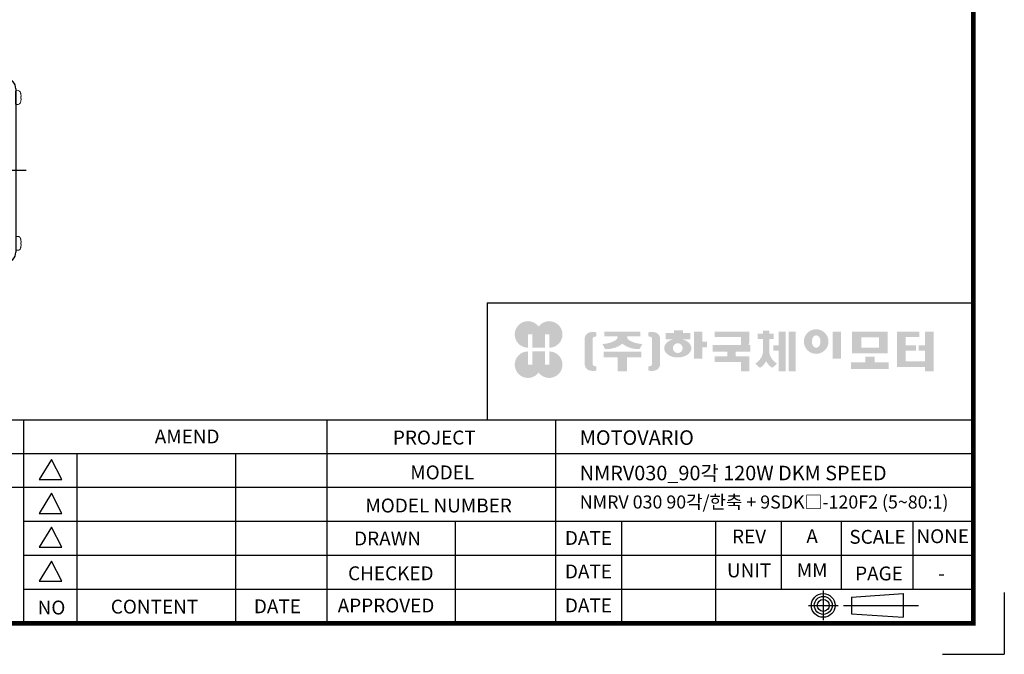
# Model space of a CAD drawing. Extents: x 2244 to 3276, y 259 to 994.
# Drawn here: x 2794 to 3276, y 259 to 570 of the extents above; entities that cross this region are included whole.
import ezdxf

# ---------------------------------------------------------------- set-up
doc = ezdxf.new("R2010")
doc.units = 0
doc.header["$MEASUREMENT"] = 0
doc.linetypes.add('CENTER2', pattern=[28.574999999999996, 19.05, -3.174999999999999, 3.174999999999999, -3.174999999999999])
for name, color, linetype in [('AM_6', 2, 'Continuous'), ('DKM2_OUTLINE', 3, 'Continuous'), ('DKM3_CENTER', 1, 'CENTER2')]:
    doc.layers.add(name, color=color, linetype=linetype)
doc.layers.add('DKM5_DIM_LINE', color=1, linetype='Continuous', lineweight=18)
doc.dimstyles.new('DKM-A3', dxfattribs={"dimtxt": 2.83, "dimasz": 2.83, "dimexe": 2.12, "dimexo": 1.419999999999999, "dimgap": 1.199999999999999, "dimtad": 1, "dimdsep": 46, "dimtxsty": 'Standard', "dimcen": 0, "dimclrd": 1, "dimclre": 1, "dimclrt": 2, "dimazin": 2, "dimtfac": 1, "dimtmove": 0, "dimatfit": 3, "dimfxl": 0, "dimarcsym": 0})

# ---------------------------------------------------------------- blocks, each defined once
blk = doc.blocks.new('BLOCK')
at = {"linetype": 'Continuous'}
h = blk.add_hatch(color=1, dxfattribs=at)
h.dxf.hatch_style = 1
h.paths.add_polyline_path([(-321.5063087220969, 170.3748868851464), (-319.2926656756437, 170.3748868851464), (-319.2926656756437, 163.3793856938917), (-312.4856209713171, 163.3793856938917), (-312.4856209713171, 170.3748868851464), (-310.2719779248638, 170.3748868851464), (-310.2719779248638, 163.3793856938917, 1.622532587323392), (-315.8891433234804, 174.5443580508257, 1.622532587323392), (-321.5063087220969, 163.3793856938917)])
h.paths.add_polyline_path([(-312.4856209713171, 161.3948342226386), (-319.2926656756437, 161.3948342226386), (-319.2926656756437, 154.3993330313839), (-321.5063087220969, 154.3993330313839), (-321.5063087220969, 161.3948342226386, 1.622532587323393), (-315.8891433234804, 150.2298618657046, 1.622532587323391), (-310.2719779248638, 161.3948342226386), (-310.2719779248638, 154.3993330313839), (-312.4856209713171, 154.3993330313839)])
h = blk.add_hatch(color=5, dxfattribs=at)
h.dxf.hatch_style = 1
h.paths.add_polyline_path([(-243.227244251267, 156.8387528497064), (-247.7218442512669, 156.8387528497064), (-247.7218442512669, 150.8169128497064), (-243.227244251267, 150.8169128497064), (-229.278144251267, 150.8169128497064), (-229.278144251267, 153.7459928497064), (-243.227244251267, 153.7459928497064)], flags=17)
h.paths.add_polyline_path([(-170.012124251267, 158.7751928497064), (-174.506724251267, 158.7751928497064), (-174.506724251267, 150.8169128497064), (-170.012124251267, 150.8169128497064), (-156.063024251267, 150.8169128497064), (-156.063024251267, 153.7459928497064), (-170.012124251267, 153.7459928497064)], flags=17)
h.paths.add_polyline_path([(-274.081584251267, 158.3329928497064), (-274.081584251267, 150.8169128497064), (-269.1540242512671, 150.8169128497064), (-269.1540242512671, 158.3329928497064), (-261.678864251267, 158.3329928497064), (-261.678864251267, 161.2660328497064), (-281.5567442512669, 161.2660328497064), (-281.5567442512669, 158.3329928497064)])
edge = h.paths.add_edge_path(flags=16)
edge.add_arc((-242.3459462512669, 163.1416868497064), 2.590433999999961, 0, 360)
edge = h.paths.add_edge_path(flags=16)
edge.add_ellipse((-169.197024251267, 166.6239128497063), major_axis=(0, -3.280860000000001), ratio=0.6944276805471727, start_angle=0, end_angle=360)
edge = h.paths.add_edge_path()
edge.add_arc((-169.197024251267, 166.6239128497064), 6.499680000000009, 0, 360)
h.paths.add_polyline_path([(-204.9334090894905, 164.7877928497064), (-203.919624251267, 164.7877928497064), (-203.919624251267, 161.3399528497064), (-211.798704251267, 161.3399528497064), (-211.798704251267, 158.7751928497064), (-204.452244251267, 158.7751928497064), (-204.452244251267, 150.8169128497064), (-208.946844251267, 150.8169128497064), (-208.946844251267, 155.8461128497063), (-222.895944251267, 155.8461128497063), (-222.895944251267, 158.7751928497064), (-216.1190642512669, 158.7751928497064), (-216.1190642512669, 161.3399528497064), (-223.8780242512669, 161.3399528497064), (-223.8780242512669, 164.7877928497064), (-208.946844251267, 164.7877928497064), (-208.946844251267, 168.9867128497063), (-222.895944251267, 168.9867128497063), (-222.895944251267, 171.9157928497063), (-204.452244251267, 171.9157928497063), (-204.452244251267, 166.283185463014)])
h.paths.add_polyline_path([(-145.407984251267, 163.4559128497064), (-135.991104251267, 163.4559128497064), (-135.991104251267, 168.8679128497064), (-145.407984251267, 168.8679128497064)], flags=16)
h.paths.add_polyline_path([(-150.2405042512669, 160.4080328497064), (-131.433144251267, 160.4080328497064), (-131.433144251267, 171.9157928497063), (-150.2405042512669, 171.9157928497063)])
h.paths.add_polyline_path([(-229.278144251267, 166.5084128497064), (-226.841424251267, 166.5084128497064), (-226.841424251267, 163.5978128497064), (-229.278144251267, 163.5978128497064), (-229.278144251267, 157.5119528497063), (-233.7727442512669, 157.5119528497063), (-233.7727442512669, 171.8986328497063), (-229.278144251267, 171.8986328497063)])
h.paths.add_polyline_path([(-183.742104251267, 171.8986328497063), (-180.046104251267, 171.8986328497063), (-180.046104251267, 150.8169128497064), (-183.742104251267, 150.8169128497064)])
h.paths.add_polyline_path([(-160.557624251267, 171.8986328497063), (-156.063024251267, 171.8986328497063), (-156.063024251267, 157.5119528497063), (-160.557624251267, 157.5119528497063)])
edge = h.paths.add_edge_path()
edge.add_arc((-188.0817513309352, 159.979148050734), 8.418475639589218, 206.1490032467067, 239.640708214882)
edge.add_line((-192.336624251267, 152.7150728497064), (-189.9302829614869, 154.9893321318001))
edge.add_arc((-185.675410041155, 162.2534073328277), 8.418475639589218, 188.0123826120148, 239.640708214882, ccw=False)
edge.add_line((-194.011704251267, 161.0799803275094), (-194.011704251267, 167.8937528497063))
edge.add_line((-194.011704251267, 167.8937528497063), (-191.605344251267, 167.8937528497063))
edge.add_line((-191.605344251267, 167.8937528497063), (-191.605344251267, 170.7132728497063))
edge.add_line((-191.605344251267, 170.7132728497064), (-194.011704251267, 170.7132728497064))
edge.add_line((-194.011704251267, 170.7132728497064), (-194.011704251267, 172.3461128497063))
edge.add_line((-194.011704251267, 172.3461128497063), (-197.265504251267, 172.3461128497063))
edge.add_line((-197.265504251267, 172.3461128497063), (-197.265504251267, 170.7132728497064))
edge.add_line((-197.265504251267, 170.7132728497064), (-200.189304251267, 170.7132728497064))
edge.add_line((-200.1893042512669, 170.7132728497064), (-200.1893042512669, 167.8937528497064))
edge.add_line((-200.1893042512669, 167.8937528497063), (-197.265504251267, 167.8937528497063))
edge.add_line((-197.265504251267, 167.8937528497063), (-197.265504251267, 161.0799803275091))
edge.add_arc((-205.6017984613789, 162.2534073328277), 8.418475639589218, 300.3592917851188, 351.98761738798515, ccw=False)
edge.add_line((-201.3469255410471, 154.9893321318001), (-198.940584251267, 152.7150728497064))
edge.add_arc((-203.1954571715988, 159.979148050734), 8.418475639589218, 300.3592917851188, 333.8509967532933)
edge = h.paths.add_edge_path()
edge.add_arc((-256.1463063122446, 165.9240191416497), 5.81646114655223, 77.82015980094789, 107.4359150840894)
edge.add_line((-257.8891442512669, 171.4732295528394), (-257.8891442512669, 169.3746554364573))
edge.add_line((-257.8891442512669, 169.3746554364573), (-256.843704251267, 169.1569928497066))
edge.add_arc((-257.0006426468326, 168.1085435854453), 1.060129954171956, 17.034888108353414, 81.48681848215728, ccw=False)
edge.add_line((-255.987024251267, 168.4191128496793), (-255.987024251267, 154.3927928497337))
edge.add_arc((-257.0006426468326, 154.7033621139674), 1.060129954171956, 278.5131815178427, 342.9651118916581, ccw=False)
edge.add_line((-256.843704251267, 153.6549128497061), (-257.8891442512669, 153.4372502629554))
edge.add_line((-257.8891442512669, 153.4372502629554), (-257.8891442512669, 151.3386761465733))
edge.add_arc((-256.1463063122446, 156.887886557763), 5.81646114655223, 252.5640849159106, 282.1798401990521)
edge.add_arc((-255.2408565583927, 154.7611609550275), 3.573319736471436, 275.1654349019012, 350.6014266314855)
edge.add_line((-251.715504251267, 154.1776328497064), (-251.715504251267, 168.6342728497064))
edge.add_arc((-255.2408565583927, 168.0507447443852), 3.573319736471436, 9.398573368515306, 84.83456509809878)
edge = h.paths.add_edge_path()
edge.add_arc((-287.0893021902894, 165.9240191416497), 5.81646114655223, 72.5640849159101, 102.1798401990505)
edge.add_arc((-287.9947519441412, 168.0507447443852), 3.573319736471436, 95.16543490189905, 170.6014266314851)
edge.add_line((-291.520104251267, 168.6342728497063), (-291.520104251267, 154.1776328497064))
edge.add_arc((-287.9947519441412, 154.7611609550275), 3.573319736471436, 189.3985733685141, 264.8345650981008)
edge.add_arc((-287.0893021902894, 156.887886557763), 5.81646114655223, 257.8201598009493, 287.4359150840899)
edge.add_line((-285.346464251267, 151.3386761465734), (-285.346464251267, 153.4372502629554))
edge.add_line((-285.346464251267, 153.4372502629554), (-286.391904251267, 153.6549128497061))
edge.add_arc((-286.2349658557014, 154.7033621139674), 1.060129954171956, 197.0348881083414, 261.4868184821546, ccw=False)
edge.add_line((-287.2485842512669, 154.3927928497337), (-287.2485842512669, 168.4191128496793))
edge.add_arc((-286.2349658557014, 168.1085435854453), 1.060129954171956, 98.51318151784528, 162.9651118916458, ccw=False)
edge.add_line((-286.391904251267, 169.1569928497066), (-285.346464251267, 169.3746554364573))
edge.add_line((-285.346464251267, 169.3746554364573), (-285.346464251267, 171.4732295528394))
edge = h.paths.add_edge_path()
edge.add_line((-262.435224251267, 162.7602728497064), (-261.0650642512669, 165.3580328497063))
edge.add_arc((-260.9286423505616, 179.2060210803949), 13.84866018690189, 241.16836753793092, 269.4355753219914, ccw=False)
edge.add_arc((-266.6482877596255, 169.3822643344049), 2.499406239497567, 181.2304466113341, 247.4450260900819, ccw=False)
edge.add_line((-269.1471176701576, 169.3285928497064), (-262.0986242512669, 169.3285928497064))
edge.add_line((-262.098624251267, 169.3285928497064), (-262.098624251267, 171.9157928497063))
edge.add_line((-262.098624251267, 171.9157928497063), (-281.0683442512669, 171.9157928497063))
edge.add_line((-281.0683442512669, 171.9157928497063), (-281.0683442512669, 169.3285928497064))
edge.add_line((-281.0683442512669, 169.3285928497064), (-274.0884908323764, 169.3285928497064))
edge.add_arc((-276.5873207429084, 169.3822643344049), 2.499406239497567, 292.5549739099211, 358.76955338866594, ccw=False)
edge.add_arc((-282.3069661519723, 179.2060210803949), 13.84866018690189, 270.56442467801025, 298.8316324620691, ccw=False)
edge.add_line((-282.170544251267, 165.3580328497063), (-280.8003842512669, 162.7602728497064))
edge.add_arc((-279.5498394912636, 175.388574832695), 12.69006986467469, 264.3446004539549, 308.6864767310471)
edge.add_arc((-263.6857690112703, 175.388574832695), 12.69006986467469, 231.3135232689529, 275.6553995460449)
edge = h.paths.add_edge_path()
edge.add_ellipse((-242.3459462512669, 163.1416868497064), major_axis=(-7.18363799999999, 0), ratio=0.6882114605440888, start_angle=289.5673617865036, end_angle=610.4326382134964)
edge.add_line((-239.9400390090077, 167.8000328497064), (-235.7540642512669, 167.8000328497064))
edge.add_line((-235.754064251267, 167.8000328497064), (-235.754064251267, 171.0907928497064))
edge.add_line((-235.754064251267, 171.0907928497063), (-239.630904251267, 171.0907928497063))
edge.add_line((-239.630904251267, 171.0907928497063), (-239.630904251267, 172.4622728497064))
edge.add_line((-239.630904251267, 172.4622728497064), (-244.282584251267, 172.4622728497064))
edge.add_line((-244.2825842512669, 172.4622728497064), (-244.2825842512669, 171.0907928497064))
edge.add_line((-244.2825842512669, 171.0907928497063), (-248.7243842512669, 171.0907928497063))
edge.add_line((-248.7243842512669, 171.0907928497063), (-248.7243842512669, 167.8000328497063))
edge.add_line((-248.7243842512669, 167.8000328497064), (-244.7518534935261, 167.8000328497064))
h.paths.add_polyline_path([(-111.658224251267, 153.1902728497064), (-121.922544251267, 153.1902728497064), (-126.417144251267, 153.1902728497064), (-126.417144251267, 171.9157928497063), (-114.675744251267, 171.9157928497063), (-114.675744251267, 169.0051928497064), (-121.922544251267, 169.0051928497064), (-121.922544251267, 164.6808728497064), (-116.383824251267, 164.6808728497064), (-116.383824251267, 161.7702728497064), (-121.922544251267, 161.7702728497064), (-121.922544251267, 156.1008728497063), (-111.658224251267, 156.1008728497063), (-111.658224251267, 161.7702728497064), (-114.956904251267, 161.7702728497064), (-114.956904251267, 164.6808728497064), (-111.658224251267, 164.6808728497064), (-111.658224251267, 171.8986328497063), (-107.163624251267, 171.8986328497063), (-107.163624251267, 150.8169128497064), (-111.658224251267, 150.8169128497064)])
h.paths.add_polyline_path([(-143.259024251267, 155.5662728497064), (-143.259024251267, 158.6841128497063), (-138.249624251267, 158.6841128497063), (-138.249624251267, 155.5662728497064), (-130.8576242512669, 155.5662728497064), (-130.8576242512669, 152.1184328497064), (-150.816024251267, 152.1184328497064), (-150.816024251267, 155.5662728497064)])
h.paths.add_polyline_path([(-189.0498242512669, 161.7702728497064), (-191.852184251267, 161.7702728497064), (-191.852184251267, 164.6808728497064), (-189.0498242512669, 164.6808728497064), (-189.0498242512669, 171.8986328497063), (-185.353824251267, 171.8986328497063), (-185.353824251267, 150.8169128497064), (-189.0498242512669, 150.8169128497064)])
edge = h.paths.add_edge_path()
edge.add_line((-243.227244251267, 150.8169128497064), (-247.721844251267, 150.8169128497064))
edge.add_line((-247.7218442512669, 150.8169128497064), (-247.7218442512669, 156.8387528497064))
edge.add_line((-247.7218442512669, 156.8387528497064), (-243.227244251267, 156.8387528497064))
edge.add_line((-243.227244251267, 156.8387528497064), (-243.227244251267, 153.7459928497064))
edge.add_line((-243.227244251267, 153.7459928497064), (-229.278144251267, 153.7459928497064))
edge.add_line((-229.278144251267, 153.7459928497064), (-229.278144251267, 150.8169128497064))
edge.add_line((-229.278144251267, 150.8169128497064), (-244.594104251267, 150.8169128497064))
edge.add_line((-170.012124251267, 150.8169128497064), (-174.506724251267, 150.8169128497064))
edge.add_line((-174.506724251267, 150.8169128497064), (-174.506724251267, 158.7751928497064))
edge.add_line((-174.506724251267, 158.7751928497064), (-170.012124251267, 158.7751928497064))
edge.add_line((-170.012124251267, 158.7751928497064), (-170.012124251267, 153.7459928497064))
edge.add_line((-170.012124251267, 153.7459928497064), (-156.0630242512671, 153.7459928497064))
edge.add_line((-156.063024251267, 153.7459928497064), (-156.063024251267, 150.8169128497064))
edge.add_line((-156.063024251267, 150.8169128497064), (-171.378984251267, 150.8169128497064))
at = {"ltscale": 0.1}
for p, q in [((-343, 187), (-86.09737452134107, 187)), ((-736.0000000000001, 125.2720817545681), (-86.09737452134107, 125.2720817545681)), ((-588.1106712494671, 125.2720817545681), (-588.1106712494671, 17.66011730445536)), ((-427.863564397073, 125.2720817545681), (-427.8635643970723, 17.66011730445536)), ((-307, 125.2720817545681), (-307, 17.66011730445536)), ((-86.09737452134107, 107.3367543462143), (-736, 107.3367543462143)), ((-573.3762420738565, 104.3657265723775), (-579.7885654326669, 93.76095363238164)), ((-567.9560310548161, 93.76095363238164), (-573.3762420738565, 104.3657265723775)), ((-560.0000000000006, 107.3367543462143), (-559.9999999999994, 17.66011730445536)), ((-476, 107.3373065261894), (-476, 17.66066948442984)), ((-579.7885654326669, 93.76095363238164), (-567.9560310548161, 93.76095363238164)), ((-86.09737452134107, 89.40142693786385), (-735.9999999999998, 89.40142693786385)), ((-573.3762420738565, 86.43039916402594), (-579.7885654326669, 75.8256262240279)), ((-567.9560310548161, 75.8256262240279), (-573.3762420738565, 86.43039916402594)), ((-579.7885654326669, 75.8256262240279), (-567.9560310548161, 75.8256262240279)), ((-86.09737452134107, 71.46609952951172), (-588.1106712494671, 71.46609952951172)), ((-573.3762420738565, 68.49507175567382), (-579.7885654326669, 57.89029881567632)), ((-567.9560310548161, 57.89029881567632), (-573.3762420738565, 68.49507175567382)), ((-360.0000000000002, 71.46609952951172), (-359.9999999999991, 17.66011730445536)), ((-272.0000000000014, 71.46609952951172), (-271.9999999999987, 17.66011730445536)), ((-222.4056518161256, 71.46609952951172), (-222.4056518161256, 17.66011730445536)), ((-187.6439798536615, 71.46609952951172), (-187.6439798536615, 35.59544471280694)), ((-156, 71.46609952951172), (-156, 35.59544471280694)), ((-118.1206359287328, 71.46609952951172), (-118.1206359287328, 35.59544471280694)), ((-579.7885654326669, 57.89029881567632), (-567.9560310548161, 57.89029881567632)), ((-86.09737452134107, 53.53077212116015), (-588.1106712494671, 53.53077212116015)), ((-573.3762420738559, 50.55974434732278), (-579.7885654326658, 39.95497140732582)), ((-567.9560310548139, 39.95497140732582), (-573.3762420738559, 50.55974434732278)), ((-579.7885654326658, 39.95497140732582), (-567.9560310548139, 39.95497140732582)), ((-86.09737452134107, 35.59544471280694), (-588.1106712494671, 35.59544471280694)), ((-165.4516963201719, 35.01462803426657), (-165.4516963201719, 19.32687770856024)), ((-150.5841080380057, 31.56332296261056), (-123.2317781571046, 33.44585300169664)), ((-150.5841080380057, 31.56332296261056), (-150.5841080380057, 22.77818278021571)), ((-123.2317781571046, 33.44585300169664), (-123.2317781571046, 20.89565274112963)), ((-173.2955714830237, 27.17075287141206), (-157.6078211573173, 27.17075287141206)), ((-154.7267312018449, 27.17075287141206), (-115.0243236213022, 27.17075287141206)), ((-150.5841080380057, 22.77818278021571), (-123.2317781571046, 20.89565274112963))]:
    blk.add_line(p, q, dxfattribs=at)
at = {"linetype": 'Continuous'}
blk.add_line((-343, 187), (-343, 125.2720817545681), dxfattribs=at)
at = {"color": 8, "linetype": 'Continuous'}
for p in [(-69.76176474453155, 33.995727081265), (-102.4329842981508, 1.324507527645732)]:
    blk.add_line(p, (-69.76176474453155, 1.324507527645732), dxfattribs=at)
at = {"linetype": 'Continuous', "const_width": 2.375, "flags": 128}
blk.add_lwpolyline([(-1153.45067761056, 778.0087557448434), (-1153.45067761056, 17.66011730445536), (-86.09737452134081, 17.66011730445536), (-86.09737452134107, 778.0087557448434)], close=True, dxfattribs=at)
at = {"ltscale": 0.1}
for radius in [6.275100130282784, 4.7236437497243, 3.172187369165992]:
    blk.add_circle((-165.4516963201697, 27.17075287141206), radius, dxfattribs=at)
at = {"ltscale": 25.4, "char_height": 7.335900000000001}
for s, insert, width, attachment_point in [('AMEND', (-518.7612569787341, 120.1146235249713), 40.68873443002146, 1), ('PROJECT', (-392.8952413843797, 119.5454925447492), 83.21765295891994, 1), ('MODEL', (-383.6980789222615, 101.1213481089966), 83.21765295891994, 1), ('MODEL NUMBER', (-407.4386697621229, 83.62086881422897), 91.0655112136131, 1), ('DRAWN', (-413.3947172801589, 66.21468719323653), 49.06551121361311, 1), ('{\\T0.95;DATE}', (-289.555359854218, 66.47694820886679), 83.21765295891994, 2), ('{\\T0.95;REV}', (-204.6560509198213, 67.27003074347161), 83.21765295891994, 2), ('A', (-171.3545716290942, 67.4009000023473), 83.21765295891994, 2), ('{\\T0.9;SCALE}', (-136.7665142296382, 67.0795957226492), 52.33611236829884, 2), ('{\\T0.95;NONE}', (-102.3007388174287, 67.4009000023473), 23.64663011089909, 2), ('{\\T0.9;CHECKED}', (-416.6027073071676, 47.80607617249112), 83.21765295891994, 1), ('{\\T0.95;DATE}', (-289.555359854218, 48.78734300048476), 83.21765295891994, 2), ('{\\T0.95;UNIT}', (-204.6560509198213, 49.34494624055035), 83.21765295891994, 2), ('MM', (-171.3545716290942, 49.47581549942604), 83.21765295891994, 2), ('{\\T0.95;PAGE}', (-136.0006916321808, 47.71931459735581), 46.47123636955979, 2), ('{\\T0.95;-}', (-103.0006916321808, 47.71931459735581), 46.47123636955979, 2), ('NO', (-573.3313133990823, 29.70127451355347), 39.15906294062002, 2), ('CONTENT', (-541.9991428677571, 30.18527248650063), 57.29947428994309, 1), ('DATE', (-466.3580813918659, 30.36190072011735), 34.82389169579143, 1), ('{\\T0.95;APPROVED}', (-422.0655112136131, 30.78529461547888), 83.21765295891994, 1), ('{\\T0.95;DATE}', (-289.555359854218, 30.84500176926588), 83.21765295891994, 2)]:
    blk.add_mtext(s, dxfattribs=dict(at, insert=insert, width=width, attachment_point=attachment_point))
blk = doc.blocks.new('DKM 120W SPEED')
at = {"layer": 'DKM2_OUTLINE'}
for p, q in [((-99.49995769477937, 88.28988905546919), (-99.49995769477937, 86.93958584904169)), ((-99.49995769477937, 0.7395858490415321), (-99.49995769477937, 86.93958584904169)), ((-99.26959040601469, 88.33252526801289), (-98.99995769478392, 88.33958584904167)), ((-98.99995769478392, 88.83958584904167), (-98.99995769478392, 88.33958584904167)), ((-38.9953043411042, 88.31593317239344), (-98.99995769478392, 88.83958584904167)), ((-98.99995769478392, 88.33958584904167), (-98.99995769478392, -0.6604141509583314)), ((-92.49995769478392, 88.28720560310444), (-92.49995769478392, 6.839585849041327)), ((-92.49995769478392, 80.83958584904201), (-92.49995769478392, 88.28720560310444)), ((-72.00256096458634, 88.60398313708242), (-72.00256096458634, 10.65610113422599)), ((0, 87.679171698083), (-38.55405783082915, 88.04273829008321)), ((-4.547473508864641e-13, 88.8395200019188), (0, -1.1604799980812)), ((68.99999999999955, 88.8395200019188), (0, 88.8395200019188)), ((9.850042313533777, 89.1395529262254), (9.850042313533777, 88.83955292548035)), ((9.850042313533777, 89.1395529262254), (12.50004230522109, 89.13955292622518)), ((12.50004230522109, 88.83955292548012), (12.50004230522109, 90.0395529265976)), ((13.50004230522109, 90.0395529265976), (13.50004230522109, 88.83955292548012)), ((13.50004230522109, 89.13955292622518), (16.15004230880231, 89.1395529262254)), ((16.15004230880231, 88.83955292548035), (16.15004230880231, 89.1395529262254)), ((-91.99995769478119, 84.85913847074642), (-91.99995769478119, 76.3591384707371)), ((73.99999999999955, 83.8395200019188), (73.99999999999955, 3.8395200019188)), ((73.99999999999773, 76.38050007393713), (73.99999999999955, 82.69867162414585)), ((-92.49995769478392, 72.80215045188118), (-92.49995769478392, 80.83958584904201)), ((-91.99995769478119, 2.820033227336921), (-91.99995769478119, 11.32003322734613)), ((-91.99995769478119, 10.65610113422599), (-38.49995769477937, 10.65610113422599)), ((-38.49995769477937, -1.160414150958559), (-38.49995769477937, 10.65610113422599)), ((73.99999999999773, 11.29867162414621), (73.99999999999955, 4.980500073937492)), ((73.99999999999773, 11.29867162414621), (73.99999999999955, 4.980500073937492)), ((-92.49995769478392, 6.839585849041327), (-92.49995769478392, -0.608033905021216)), ((-99.49995769477937, 0.7395858490415321), (-99.49995769477937, -0.6107173573861928)), ((-38.49995769477937, -0.3630564251540136), (0, 0)), ((-98.99995769478392, -0.6604141509583314), (-99.26959040601469, -0.6533535699296635)), ((-98.99995769478392, -0.6604141509583314), (-98.99995769478392, -1.160414150958331)), ((-98.99995769478392, -1.160414150958331), (-38.49995769477937, -1.160414150958331)), ((-91.99995769477937, -2.660414150957877), (-91.99995769477937, -1.160414150958331)), ((-78.99995769477937, -1.160414150958331), (-91.99995769477937, -1.160414150958331)), ((-79.49995769477937, -3.160414150957763), (-91.49995769477937, -3.160414150957763)), ((-78.99995769477937, -2.660414150957649), (-78.99995769477937, -1.160414150958331)), ((68.99999999999955, -1.1604799980812), (0, -1.1604799980812)), ((9.850042313533777, -1.460447075265165), (9.850042313533777, -1.160447074520107)), ((9.850042313533777, -1.460447075265165), (12.50004230522109, -1.460447075264938)), ((12.50004230522109, -1.16044707451988), (12.50004230522109, -2.360447075637467)), ((13.50004230522109, -2.360447075637467), (13.50004230522109, -1.16044707451988)), ((13.50004230522109, -1.460447075264938), (16.15004230880231, -1.460447075265165)), ((16.15004230880231, -1.160447074520107), (16.15004230880231, -1.460447075265165)), ((-72.97722222421089, -24.05032019792998), (-66.85155111435779, -10.84162028257458)), ((-67.80867505028709, -14.80695933129061), (-66.12579837175599, -11.17819561828082)), ((-58.94084621999627, -14.51029144177232), (-66.85155111435779, -10.84162028257447)), ((-69.38846335727249, -20.11494095381966), (-67.53729901088809, -16.12330086950965)), ((-67.80867505028709, -14.80695933129061), (-68.53442779288889, -14.47038399558426)), ((-68.22725896910924, -20.65346149094944), (-66.3760946227253, -16.66182140663955)), ((-62.09415344137324, -18.64761588730607), (-67.53729901088855, -16.12330086950931)), ((-57.07172704149161, -22.07912183335475), (-66.79681379235808, -17.56901233489157)), ((-62.51487261100647, -19.55480681555832), (-62.09415344137415, -18.64761588730653)), ((-61.4988187713634, -20.02601228554693), (-58.94084621999627, -14.51029144177221)), ((-54.19818102294084, -21.20715091682723), (-60.65738043209785, -18.21163042904197)), ((-54.13086595579989, -21.06200036830705), (-60.5900653649569, -18.0664798805218)), ((-52.81822214654585, -18.23156467215927), (-59.27742155570286, -15.23604418437412)), ((-58.27074258498578, -29.98875910231072), (-52.81822214654585, -18.23156467215972)), ((-65.06651732984938, -27.71899135712772), (-72.97722222421089, -24.05032019792986)), ((-72.25146948160909, -24.38689553363633), (-70.56859280307754, -20.75813182062609)), ((-70.56859280307754, -20.75813182062609), (-71.29434554567979, -20.42155648491985)), ((-63.94531778775763, -22.63925597161608), (-69.38846335727249, -20.11494095382)), ((-58.08145304861046, -24.2563800611606), (-67.80653979947692, -19.74627056269742)), ((-65.06651732984938, -27.71899135712761), (-62.50854477848225, -22.20327051335278)), ((-63.94531778775763, -22.63925597161654), (-63.52459861812531, -21.73206504336406)), ((-56.89078370859079, -27.01317285764287), (-63.3499831177478, -24.01765236985773)), ((-58.08145304861046, -24.2563800611606), (-57.07172704149161, -22.07912183335475)), ((-55.57813989933629, -24.1827371614952), (-57.61024757862197, -23.24032622151788)), ((-55.51082483219488, -24.03758661297491), (-57.5429325114801, -23.09517567299758)), ((-58.27074258498578, -29.98875910231072), (-64.72994199414279, -26.99323861452569)), ((-56.95809877573174, -27.15832340616316), (-63.41729818488875, -24.16280291837791))]:
    blk.add_line(p, q, dxfattribs=at)
at = {"layer": 'DKM2_OUTLINE', "linetype": 'Continuous', "lineweight": 15}
for p, q in [((74.19070806947684, 82.89845565761016), (75.11941518981666, 82.94164971015334)), ((74.19070806947684, 82.89845565761016), (75.11941518981666, 82.94164971015334)), ((76.3665225195632, 81.52317827541765), (76.37745454096103, 81.52862878003862)), ((76.3665225195632, 81.52317827541765), (76.37745454096103, 81.52862878003862)), ((76.3665225195632, 80.00158584904193), (76.54287621914364, 80.00158584904193)), ((76.3665225195632, 80.00158584904193), (76.54287621914364, 80.00158584904193)), ((76.54287621914364, 79.07758584904104), (76.3665225195632, 79.07758584904104)), ((76.54287621914364, 79.07758584904104), (76.3665225195632, 79.07758584904104)), ((76.37745454096103, 77.55054291804436), (76.3665225195632, 77.55599342266532)), ((76.37745454096103, 77.55054291804436), (76.3665225195632, 77.55599342266532)), ((76.54287621914364, 80.00158584904193), (76.54287621914364, 80.44043041336363)), ((76.54287621914364, 80.00158584904193), (76.54287621914364, 80.44043041336363)), ((76.54287621914364, 78.63874128471946), (76.54287621914364, 79.07758584904104)), ((76.54287621914364, 78.63874128471946), (76.54287621914364, 79.07758584904104)), ((75.11941518981666, 76.13752198792963), (74.19070806947684, 76.18071604047282)), ((75.11941518981666, 76.13752198792963), (74.19070806947684, 76.18071604047282)), ((75.11941518981666, 76.13752198792963), (74.19070806947684, 76.18071604047282)), ((73.99999999999955, 11.29867162414621), (73.99999999999955, 4.980500073937492)), ((73.99999999999955, 11.29867162414621), (73.99999999999955, 4.980500073937492)), ((75.11941518981666, 11.54164971015371), (74.19070806947684, 11.49845565761052)), ((75.11941518981666, 11.54164971015371), (74.19070806947684, 11.49845565761052)), ((75.11941518981666, 11.54164971015371), (74.19070806947684, 11.49845565761052)), ((76.37745454096103, 10.12862878003898), (76.3665225195632, 10.12317827541801)), ((76.37745454096103, 10.12862878003898), (76.3665225195632, 10.12317827541801)), ((76.54287621914364, 8.601585849042294), (76.3665225195632, 8.601585849042294)), ((76.54287621914364, 8.601585849042294), (76.3665225195632, 8.601585849042294)), ((76.3665225195632, 7.677585849041407), (76.54287621914364, 7.677585849041407)), ((76.3665225195632, 7.677585849041407), (76.54287621914364, 7.677585849041407)), ((76.3665225195632, 6.155993422665688), (76.37745454096103, 6.150542918044721)), ((76.3665225195632, 6.155993422665688), (76.37745454096103, 6.150542918044721)), ((76.54287621914364, 9.040430413363993), (76.54287621914364, 8.601585849042294)), ((76.54287621914364, 9.040430413363993), (76.54287621914364, 8.601585849042294)), ((76.54287621914364, 7.677585849041407), (76.54287621914364, 7.238741284719708)), ((76.54287621914364, 7.677585849041407), (76.54287621914364, 7.238741284719708)), ((74.19070806947684, 4.78071604047318), (75.11941518981666, 4.737521987929995)), ((74.19070806947684, 4.78071604047318), (75.11941518981666, 4.737521987929995))]:
    blk.add_line(p, q, dxfattribs=at)
at = {"layer": 'DKM2_OUTLINE'}
for points in [[(-89.14093655230272, -3.160413685151298), (-88.6646442200531, -4.838621829174599), (-88.2561260661223, -6.066476139423003)], [(-87.32092477959486, -3.160413685151525), (-86.83104959430239, -4.83478888096738), (-86.36466879100135, -6.119114105159383), (-86.25155066784419, -6.366467527819168)], [(-85.49995769477891, -3.160413685151525), (-85.01008250948598, -4.834788880967039), (-84.54370170618404, -6.119114105159042), (-84.2968035694571, -6.659001945088789)], [(-83.6789906099616, -3.160413685151525), (-83.18911542466913, -4.834788880966812), (-82.42495998743743, -6.939129574866456)], [(-81.78269529397858, -3.160413685151411), (-81.4586232768861, -4.268079807805179), (-80.37740464244962, -7.245553055514051)], [(-72.91401127166228, -13.09215720152122), (-74.18559984210879, -12.12734030340255), (-74.73769924386579, -11.77931160236813), (-75.31142463342303, -11.41817544790956), (-75.89793965685931, -11.04516248818538), (-76.48831463364786, -10.66159001767573), (-77.07354374100214, -10.26885436888222), (-77.64378915858833, -9.868974597796864), (-78.18839384735793, -9.459469323014218), (-78.70608894626594, -9.010901496166412), (-79.20284541114188, -8.483624522267519), (-80.09285799027293, -7.288136410234983), (-88.60423567982889, -6.014380375691644), (-88.08642442219843, -7.314044417805007), (-87.657339187037, -8.196814600656353), (-87.22253762663695, -8.92149696229967), (-86.7776519972067, -9.523066791970564), (-86.32040468287778, -10.03594521518608), (-85.84867541850235, -10.49646639072034), (-85.35492345458988, -10.93954996351977), (-84.82677397231782, -11.37649359687475), (-84.25402766235811, -11.80961242246781), (-83.62736600567314, -12.24057047958036), (-82.93744696761132, -12.67117434544809), (-82.17485038924087, -13.10337464713029), (-81.33005006936173, -13.53923840058735), (-81.20176461582378, -13.59973144725404)]]:
    blk.add_lwpolyline(points, dxfattribs=at)
for centre, radius, start, end in [((-99.24995769478392, 87.58278227428116), 0.75, 91.49999999998981, 109.4712206341225), ((-92.99995769478392, 88.28720560310444), 0.5, 0, 89.49999999998238), ((-38.99966760885309, 87.81595221086161), 0.5, 26.97310196445309, 89.50000000003449), ((12.93077782880755, 84.41988724748899), 5.636148991699038, 94.38303085152015, 123.1342700352782), ((13.06930678028812, 84.41988720281324), 5.636149036347155, 56.86573010028801, 85.61696916954057), ((68.99999999999955, 83.8395200019188), 5, 0, 90), ((-92.49995769478119, 84.85913847074664), 0.5, 0, 90), ((-92.49995769478119, 76.3591384707371), 0.5, 270, 0), ((12.99999999999909, 43.8395200019188), 3.149999999999999, 0, 180), ((12.99999999999909, 43.83958584904144), 3.149999999999999, 180, 0), ((9.917645183635159, 43.8395200019188), 1.666660436320854, 0, 55.80230056713425), ((9.917645183635159, 43.83958584904144), 1.666660436320854, 304.1976994328658, 0), ((13.000034384022, 43.83949030890585), 2.500043982515212, 123.4634763484206, 146.536824658817), ((12.99999115474384, 46.86187481823504), 1.666653120377793, 214.19817441936, 325.8021673968038), ((15.96235481634812, 43.83952442455461), 1.666664094285868, 124.1980889659418, 180.0001520364477), ((15.96235481634812, 43.83958142640563), 1.666664094285868, 179.9998479635523, 235.8019110340582), ((13.00004230522109, 43.83955292548012), 2.499949458816243, 33.4629472818449, 56.5375026927277), ((13.000034384022, 43.83961554205439), 2.500043982515212, 213.463175341183, 236.5365236515794), ((12.99999115474384, 40.8172310327252), 1.666653120377793, 34.1978326031962, 145.8018255806401), ((13.00004230522109, 43.83955292548012), 2.499949458816243, 303.4624973072723, 326.5370527181551), ((-92.49995769478119, 11.32003322734613), 0.5, 0, 90), ((-92.49995769478119, 2.820033227336694), 0.5, 270, 0), ((68.99999999999955, 3.8395200019188), 5, 270, 0), ((-99.24995769478392, 0.09638942380206572), 0.75, 250.5287793658775, 268.5000000000102), ((-93.1027428202633, -0.5657213915216062), 0.6042683644693032, 280.2136505493457, 355.9847079138563), ((-91.49995769477937, -2.660414150957763), 0.5, 180, 270), ((-79.49995769477937, -2.660414150957763), 0.5, 270, 0), ((12.93077782880755, 3.259218603471254), 5.636148991699038, 236.8657299647218, 265.6169691484798), ((13.06930678028812, 3.259218648146884), 5.636149036347155, 274.3830308304594, 303.134269899712), ((-103.9985175095703, -57.92026978127183), 49.83976385092415, 56.25937384305764, 62.78048085032989), ((-29.63698580435357, 64.00393396953245), 88.4121496580277, 241.1146952906892, 243.6476187300243), ((129.9702480821511, 357.810825974621), 427.3689088689763, 241.2289593047024, 241.9737862219604)]:
    blk.add_arc(centre, radius, start, end, dxfattribs=at)
at = {"layer": 'DKM2_OUTLINE', "linetype": 'Continuous', "lineweight": 15}
for centre, radius, start, end in [((74.19999999999936, 82.69867162414585), 0.2, 92.66290057731534, 180), ((75.00611272424476, 81.64659660263499), 1.299999999999994, 15.88085000825239, 85.00000000002215), ((75.00611272424476, 81.64659660263499), 1.299999999999994, 15.88085000825239, 85.00000000002215), ((67.599999999999, 79.53958584904058), 8.999999999999984, 12.7680548216416, 15.88085000825715), ((67.599999999999, 79.53958584904058), 8.999999999999984, 12.7680548216416, 15.88085000825715), ((67.599999999999, 79.53958584904058), 8.999999999999991, 344.1191499917232, 347.2319451783584), ((67.599999999999, 79.53958584904058), 8.988134177903682, 5.752183605328573, 12.7495703898516), ((67.599999999999, 79.53958584904058), 8.988134177903682, 5.752183605328573, 12.7495703898516), ((66.60988507145748, 79.53958584904058), 9.767569723005426, 357.2889335835317, 2.711066416520436), ((66.60988507145748, 79.53958584904058), 9.767569723005426, 357.2889335835317, 2.711066416520436), ((67.599999999999, 79.53958584904058), 8.98813417790366, 347.2504296101941, 354.2478163946714), ((67.599999999999, 79.53958584904058), 8.98813417790366, 347.2504296101941, 354.2478163946714), ((74.19999999999936, 76.38050007393713), 0.2, 180, 267.3370994226847), ((75.00611272424476, 77.4325750954481), 1.299999999999994, 274.9999999999779, 344.119149991718), ((74.19999999999936, 11.29867162414621), 0.2, 92.66290057731534, 180), ((74.19999999999936, 11.29867162414621), 0.2, 92.66290057731534, 180), ((74.19999999999936, 11.29867162414621), 0.2, 92.66290057731534, 180), ((75.00611272424476, 10.24659660263524), 1.299999999999994, 15.88085000828193, 85.00000000002215), ((67.599999999999, 8.13958584904276), 8.999999999999991, 12.7680548216416, 15.88085000827681), ((67.599999999999, 8.13958584904276), 8.98813417790366, 5.752183605327875, 12.74957038981154), ((67.599999999999, 8.13958584904276), 8.98813417790366, 5.752183605327875, 12.74957038981154), ((74.19999999999936, 4.980500073937492), 0.2, 180, 267.3370994226847), ((74.19999999999936, 4.980500073937492), 0.2, 180, 267.3370994226847), ((75.00611272424476, 6.032575095448351), 1.299999999999994, 274.9999999999779, 344.1191499917524), ((75.00611272424476, 6.032575095448351), 1.299999999999994, 274.9999999999779, 344.1191499917524), ((67.599999999999, 8.13958584904276), 8.999999999999984, 344.1191499917498, 347.2319451783584), ((67.599999999999, 8.13958584904276), 8.999999999999984, 344.1191499917498, 347.2319451783584), ((66.60988507145748, 8.13958584904276), 9.767569723005426, 357.2889335834796, 2.711066416468255), ((66.60988507145748, 8.13958584904276), 9.767569723005426, 357.2889335834796, 2.711066416468255), ((67.599999999999, 8.13958584904276), 8.988134177903682, 347.2504296101484, 354.2478163946722), ((67.599999999999, 8.13958584904276), 8.988134177903682, 347.2504296101484, 354.2478163946722)]:
    blk.add_arc(centre, radius, start, end, dxfattribs=at)
at = {"layer": 'DKM2_OUTLINE'}
for points, knots in [([(-72.91401127166228, -13.09215720152122), (-72.75873024758948, -13.67858950720347), (-72.78105534654333, -14.79063059784335), (-76.3142794094565, -13.71533752053733), (-76.51597224916259, -15.31009613451943), (-76.31580847194073, -16.47549108655767)], [1.638864523780575, 1.638864523780575, 1.638864523780575, 1.638864523780575, 3.284085073390385, 5.736828683876256, 8.652902976467024, 8.652902976467024, 8.652902976467024, 8.652902976467024]), ([(-72.34516671300162, -13.40872320374717), (-72.14680730049349, -14.07125110481138), (-72.09633670699213, -15.28471460174512), (-75.63842660418277, -14.20672331734727), (-75.89237181299859, -15.7093085539459), (-75.72697903496692, -16.79941817813574)], [1.496180980406215, 1.496180980406215, 1.496180980406215, 1.496180980406215, 3.284085073390385, 5.736828683876256, 8.52781959131444, 8.52781959131444, 8.52781959131444, 8.52781959131444])]:
    blk.add_open_spline(points, degree=3, knots=knots, dxfattribs=at)
at = {"layer": 'DKM3_CENTER'}
for p, q in [((78.99999999999955, 43.8395200019188), (-123.4999576947794, 43.8395200019188)), ((12.99999999999909, 47.23952000191878), (12.99999999999909, 40.43952000191882))]:
    blk.add_line(p, q, dxfattribs=at)
at = {"layer": 'DKM2_OUTLINE', "color": 2, "insert": (-46.3038041532418, -47.02080786419879), "char_height": 2.83, "attachment_point": 7}
blk.add_mtext("{\\H1.2367x;LEAD WIRE ASS'Y 300mm\\PMOTOR UL STYLE NO.3271 AWG NO.20\\PT.G     UL STYLE NO.1430 AWG NO.24}", dxfattribs=at)
at = {"layer": 'DKM5_DIM_LINE'}
blk.add_leader([(-58.27074258498578, -29.98875910231072), (-47.78509137657693, -49.219536766896), (52.50677622600779, -49.219536766896)], dimstyle='DKM-A3', override={"dimgap": 1.199999999999999, "dimtad": 0}, dxfattribs=at)

msp = doc.modelspace()

# ---------------------------------------------------------------- block references
at = {"color": 3, "linetype": 'Continuous', "lineweight": 13, "xscale": 0.9266400000000002, "yscale": 0.9266400000000002, "zscale": 0.9266400000000002}
msp.add_blockref('BLOCK', (3340.44512, 258.0726583445824), dxfattribs=at)
at = {"layer": 'AM_6', "color": 3, "linetype": 'Continuous', "lineweight": -3}
msp.add_blockref('DKM 120W SPEED', (2717.709960093949, 452.4183761509584), dxfattribs=at)

# ---------------------------------------------------------------- texts
at = {"color": 4, "lineweight": 13, "ltscale": 25.4, "char_height": 7.128, "attachment_point": 1}
for s, insert, width in [('{\\T0.95;MOTOVARIO}', (3067.882280000001, 368.9981666367887), 50.151895923608), ('NMRV030_90각 120W DKM SPEED', (3067.882280000001, 351.6533666367886), 200.4118567715608)]:
    msp.add_mtext(s, dxfattribs=dict(at, insert=insert, width=width))
at = {"color": 2, "lineweight": 13, "ltscale": 25.4, "insert": (3067.88, 337.09), "char_height": 6.4, "width": 255.0514441644677, "attachment_point": 1}
msp.add_mtext('\\pxql,t25;{\\fGulim|b1|i0|c129|p50;NMRV 030 90각/한축 + 9SDK□-120F2\\F.shx; \\fGulim|b1|i0|c129|p50;(5~80:1)}', dxfattribs=at)

doc.saveas('drawing.dxf')
